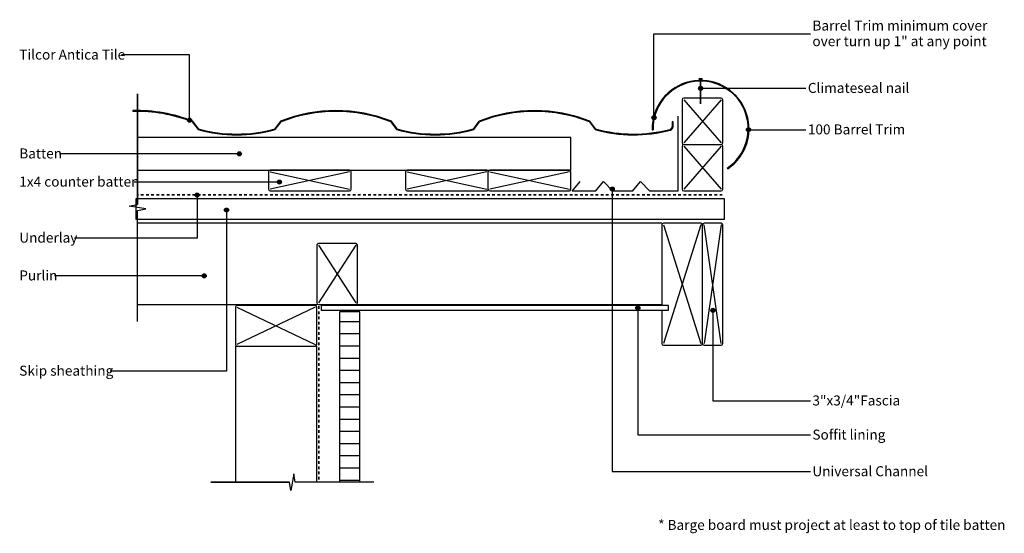
# Model space of a CAD drawing. Units: millimetres. Extents: x -365 to 845, y -320 to 311.
import ezdxf

# ---------------------------------------------------------------- set-up
doc = ezdxf.new("R2010")
doc.units = ezdxf.units.MM
doc.linetypes.add('Dash', pattern=[6.35, 3.175, -3.175])
doc.styles.add('Arial', font='arial.ttf', dxfattribs={"height": 12.294162})

msp = doc.modelspace()

# ---------------------------------------------------------------- hatches: boundary and pattern name
for points in [[(505.1, 127.7), (509.3, 130.8), (513.2, 134.2), (516.7, 137.9), (519.9, 141.9), (522.7, 146.2), (525.2, 150.7), (527.2, 155.4), (528.9, 160.2), (530.2, 165.2), (530.9, 170.3), (531.3, 175.4), (531.2, 180.5), (530.7, 185.6), (529.8, 190.7), (528.4, 195.6), (526.6, 200.4), (524.3, 205), (521.7, 209.5), (518.8, 213.6), (515.1, 217.9), (511.8, 221.1), (507.8, 224.4), (503.6, 227.3), (499.2, 229.9), (494.5, 232.1), (489.7, 233.8), (484.7, 235.1), (479.7, 236), (474.5, 236.5), (469.4, 236.5), (464.3, 236.1), (459.2, 235.2), (454.3, 233.9), (449.2, 232.1), (444.8, 230), (440.3, 227.5), (436.1, 224.6), (432.1, 221.3), (428.5, 217.8), (425.1, 213.9), (422.1, 209.7), (419.5, 205.3), (417.3, 200.7), (415.4, 195.9), (414, 191), (413, 185.4), (412.5, 180.9), (412.4, 175.7), (413.4, 175.7), (413.5, 180.8), (414, 185.8), (415, 190.7), (416.4, 195.6), (418.2, 200.3), (420.4, 204.8), (422.9, 209.1), (425.9, 213.3), (429.2, 217.1), (432.8, 220.6), (436.7, 223.8), (440.9, 226.7), (445.2, 229.1), (449.9, 231.2), (454.6, 232.9), (459.5, 234.2), (464.5, 235.1), (469.5, 235.5), (474.5, 235.5), (479.6, 235), (484.5, 234.1), (489.4, 232.8), (494.2, 231.1), (498.7, 229), (503.1, 226.5), (507.3, 223.6), (511.1, 220.4), (515.1, 216.4), (518, 213), (520.9, 208.9), (523.5, 204.5), (525.7, 200), (527.4, 195.3), (528.8, 190.4), (529.7, 185.4), (530.2, 180.4), (530.3, 175.4), (530, 170.3), (529.2, 165.4), (527.9, 160.5), (526.3, 155.7), (524.3, 151.1), (521.8, 146.7), (519, 142.4), (515.9, 138.5), (512.4, 134.9), (508.6, 131.6), (504.5, 128.5)], [(145.6, 169.4), (161.6, 170.1), (177.4, 172.3), (193.1, 175.9), (200.1, 185.4), (214.7, 190.5), (229.6, 194.4), (244.6, 196.9), (259.8, 198.2), (275.3, 198.2), (290.5, 196.9), (305.5, 194.4), (320.4, 190.5), (335.1, 185.4), (342.1, 175.9), (357.3, 172.3), (372.7, 170.2), (388.3, 169.4), (403.9, 170), (419.3, 171.9), (434.6, 175.2), (435.5, 175.6), (436.3, 176.1), (437, 176.8), (437.5, 177.6), (437.8, 178.5), (437.9, 179.5), (437.9, 185.6), (436.9, 185.6), (436.9, 179.5), (436.8, 178.7), (436.6, 178), (436.2, 177.4), (435.7, 176.9), (435.1, 176.4), (434.4, 176.2), (419.2, 172.9), (403.9, 171), (388.5, 170.4), (373, 171.2), (357.8, 173.3), (342.7, 176.7), (335.7, 186.2), (320.9, 191.4), (305.9, 195.3), (290.8, 197.9), (275.3, 199.2), (259.8, 199.2), (244.3, 197.9), (229.2, 195.3), (214.2, 191.4), (199.4, 186.2), (192.5, 176.7), (177, 173.2), (161.4, 171.1), (145.6, 170.4), (129.8, 171.1), (114.1, 173.2), (98.7, 176.7), (91.7, 186.2), (76.9, 191.4), (61.9, 195.3), (46.8, 197.9), (31.3, 199.2), (15.8, 199.2), (0.3, 197.9), (-14.8, 195.3), (-29.8, 191.4), (-44.6, 186.2), (-51.5, 176.7), (-67, 173.2), (-82.6, 171.1), (-98.4, 170.4), (-114.2, 171.1), (-129.9, 173.2), (-145.3, 176.7), (-152.3, 186.2), (-164.2, 190.5), (-176.3, 194), (-188.5, 196.6), (-200.9, 198.3), (-213.4, 199.2), (-226.1, 199.3), (-226.1, 198.3), (-213.5, 198.2), (-201.1, 197.3), (-188.8, 195.6), (-176.7, 193), (-164.8, 189.6), (-152.9, 185.4), (-145.9, 175.9), (-130.3, 172.3), (-114.5, 170.1), (-98.4, 169.4), (-82.4, 170.1), (-66.6, 172.3), (-50.9, 175.9), (-43.9, 185.4), (-29.3, 190.5), (-14.4, 194.4), (0.6, 196.9), (15.8, 198.2), (31.3, 198.2), (46.5, 196.9), (61.5, 194.4), (76.4, 190.5), (91.1, 185.4), (98.1, 175.9), (113.7, 172.3), (129.5, 170.1)]]:
    msp.add_hatch(color=256).paths.add_polyline_path(points, flags=0)
h = msp.add_hatch(color=256)
edge = h.paths.add_edge_path(flags=0)
edge.add_arc((471.8, 226.7), 2.5, 0, 360)
h = msp.add_hatch(color=256)
edge = h.paths.add_edge_path(flags=0)
edge.add_arc((-156.4, 187.5), 2.5, 0, 360)
h = msp.add_hatch(color=256)
edge = h.paths.add_edge_path(flags=0)
edge.add_arc((414.5, 190.5), 2.5, 0, 360)
h = msp.add_hatch(color=256)
edge = h.paths.add_edge_path(flags=0)
edge.add_arc((530.7, 175.7), 2.5, 0, 360)
h = msp.add_hatch(color=256)
edge = h.paths.add_edge_path(flags=0)
edge.add_arc((-95, 146.1), 2.5, 0, 360)
h = msp.add_hatch(color=256)
edge = h.paths.add_edge_path(flags=0)
edge.add_arc((-45.8, 111.4), 2.5, 0, 360)
h = msp.add_hatch(color=256)
edge = h.paths.add_edge_path(flags=0)
edge.add_arc((-147, 95.5), 2.5, 0, 360)
h = msp.add_hatch(color=256)
edge = h.paths.add_edge_path(flags=0)
edge.add_arc((363.2, 102.8), 2.5, 0, 360)
h = msp.add_hatch(color=256)
edge = h.paths.add_edge_path(flags=0)
edge.add_arc((-110.9, 77), 2.5, 0, 360)
h = msp.add_hatch(color=256)
edge = h.paths.add_edge_path(flags=0)
edge.add_arc((-138.3, -3.9), 2.5, 0, 360)
h = msp.add_hatch()
h.set_pattern_fill('FP_1', color=256, style=0, pattern_type=2)
h.set_pattern_definition([(0, (0.0002, -3e-05), (0, 15), [])])
h.paths.add_polyline_path([(27.8, -257.7), (52.8, -257.7), (52.8, -48.3), (27.8, -48.3)], flags=0)
h = msp.add_hatch(color=256)
edge = h.paths.add_edge_path(flags=0)
edge.add_arc((394.7, -43.3), 2.5, 0, 360)
h = msp.add_hatch(color=256)
edge = h.paths.add_edge_path(flags=0)
edge.add_arc((486.9, -46.3), 2.5, 0, 360)

# ---------------------------------------------------------------- linework, layer by layer
for p, q in [((414.5, 293.5), (606.9, 293.5)), ((414.5, 190.5), (414.5, 293.5)), ((-156.4, 267.7), (-239.8, 267.7)), ((-156.4, 187.5), (-156.4, 267.7)), ((473.6, 238.4), (469.6, 238.4)), ((469.6, 238.4), (469.9, 237.6)), ((469.9, 237.6), (471.1, 237.6)), ((471.1, 237.6), (471.1, 209.6)), ((472.1, 209.6), (472.1, 237.6)), ((472.1, 237.6), (473.3, 237.6)), ((473.6, 238.4), (473.3, 237.6)), ((-220.2, 220), (-220.2, 83.6)), ((-220.2, 83.6), (-220.2, 220)), ((471.8, 226.7), (601.2, 226.7)), ((451, 212.6), (497, 159.6)), ((497, 212.6), (451, 159.6)), ((471.1, 209.6), (471.6, 207.6)), ((471.6, 207.6), (472.1, 209.6)), ((444, 192.6), (444, 100.4)), ((530.7, 175.7), (601.2, 175.7)), ((312.5, 166.1), (-220.2, 166.1)), ((312.5, 126.1), (312.5, 166.1)), ((-95, 146.1), (-316.2, 146.1)), ((451, 155.6), (497, 102.6)), ((497, 155.6), (451, 102.6)), ((-220.2, 126.1), (312.5, 126.1)), ((-57.2, 124), (40.4, 102.6)), ((40.4, 124), (-57.2, 102.6)), ((111.3, 124), (208.9, 102.6)), ((208.9, 124), (111.3, 102.6)), ((212.9, 124), (310.5, 102.6)), ((310.5, 124), (212.9, 102.6)), ((-45.8, 111.4), (-224.2, 111.4)), ((314, 100.4), (323.8, 112.2)), ((342.5, 100.4), (352.4, 112.2)), ((364.1, 100.4), (352.4, 112.2)), ((388.2, 100.4), (397.8, 111.9)), ((409.3, 100.4), (397.8, 111.9)), ((342.5, 100.4), (314, 100.4)), ((363.2, 102.8), (363.2, -244.6)), ((388.2, 100.4), (364.1, 100.4)), ((444, 100.4), (409.3, 100.4)), ((501, 90.7), (-222.5, 90.7)), ((-222.5, 90.7), (-222.5, 65.7)), ((-222.5, 90.7), (-222.5, 65.7)), ((501, 90.7), (-222.5, 90.7)), ((-147, 95.5), (-147, 42.6)), ((501, 65.7), (501, 90.7)), ((501, 65.7), (501, 90.7)), ((-230.5, 81.7), (-220.2, 83.6)), ((-209.9, 78.3), (-230.5, 81.7)), ((-220.2, 76.4), (-209.9, 78.3)), ((-220.2, -60), (-220.2, 76.4)), ((-220.2, -60), (-220.2, 76.4)), ((-110.9, 77), (-110.9, -121)), ((-222.5, 65.7), (501, 65.7)), ((-222.5, 65.7), (501, 65.7)), ((424, 60.7), (-220.2, 60.7)), ((426, 58.7), (472, -87.3)), ((472, 58.7), (426, -87.3)), ((497, 58.7), (476, -87.3)), ((497, -87.3), (476, 58.7)), ((-147, 42.6), (-297.8, 42.6)), ((2, 33.7), (48, -37.3)), ((48, 33.7), (2, -37.3)), ((-138.3, -3.9), (-322.1, -3.9)), ((-220.2, -39.3), (0, -39.3)), ((-98, -42.3), (-2, -88.3)), ((-2, -42.3), (-98, -88.3)), ((432.5, -40.3), (5.3, -40.3)), ((5.3, -40.3), (5.3, -46.3)), ((5.3, -46.3), (432.5, -46.3)), ((50, -39.3), (424, -39.3)), ((394.7, -43.3), (394.7, -199.6)), ((432.5, -46.3), (432.5, -40.3)), ((486.9, -46.3), (486.9, -157.6)), ((-100, -90.3), (-100, -257.7)), ((0, -257.7), (0, -90.3)), ((-110.9, -121), (-253.7, -121)), ((486.9, -157.6), (606.9, -157.6)), ((394.7, -199.6), (606.9, -199.6)), ((-28.3, -247.4), (-31.7, -268)), ((-26.4, -257.7), (-28.3, -247.4)), ((363.2, -244.6), (606.9, -244.6)), ((-130, -257.7), (-33.6, -257.7)), ((-33.6, -257.7), (-130, -257.7)), ((-31.7, -268), (-33.6, -257.7)), ((70, -257.7), (-26.4, -257.7)), ((70, -257.7), (-26.4, -257.7))]:
    msp.add_line(p, q)
at = {"lineweight": 25}
for p, q in [((449, 212.6), (449, 159.6)), ((497, 214.6), (451, 214.6)), ((499, 159.6), (499, 212.6)), ((-226.1, 199.3), (-226.1, 198.3)), ((-152.9, 185.4), (-145.9, 175.9)), ((-145.3, 176.7), (-152.3, 186.2)), ((-44.6, 186.2), (-51.5, 176.7)), ((-50.9, 175.9), (-43.9, 185.4)), ((91.1, 185.4), (98.1, 175.9)), ((98.7, 176.7), (91.7, 186.2)), ((199.4, 186.2), (192.5, 176.7)), ((193.1, 175.9), (200.1, 185.4)), ((335.1, 185.4), (342.1, 175.9)), ((342.7, 176.7), (335.7, 186.2)), ((437.9, 185.6), (436.9, 185.6)), ((436.9, 185.6), (436.9, 179.5)), ((437.9, 179.5), (437.9, 185.6)), ((412.4, 175.7), (413.4, 175.7)), ((451, 157.6), (497, 157.6)), ((449, 155.6), (449, 102.6)), ((499, 102.6), (499, 155.6)), ((-59.2, 124), (-59.2, 102.6)), ((40.4, 126), (-57.2, 126)), ((42.4, 102.6), (42.4, 124)), ((109.3, 124), (109.3, 102.6)), ((208.9, 126), (111.3, 126)), ((210.9, 102.6), (210.9, 124)), ((310.5, 126), (212.9, 126)), ((312.5, 102.6), (312.5, 124)), ((504.5, 128.5), (505.1, 127.7)), ((-57.2, 100.6), (40.4, 100.6)), ((111.3, 100.6), (208.9, 100.6)), ((212.9, 100.6), (310.5, 100.6)), ((451, 100.6), (497, 100.6)), ((472, 60.7), (426, 60.7)), ((497, 60.7), (476, 60.7)), ((424, 58.7), (424, -40.3)), ((474, -87.3), (474, 58.7)), ((499, -87.3), (499, 58.7)), ((0, 33.7), (0, -37.3)), ((48, 35.7), (2, 35.7)), ((50, -37.3), (50, 33.7)), ((-100, -42.3), (-100, -88.3)), ((-2, -40.3), (-98, -40.3)), ((0, -88.3), (0, -42.3)), ((2, -39.3), (48, -39.3)), ((52.8, -48.3), (27.8, -48.3)), ((27.8, -48.3), (27.8, -257.7)), ((52.8, -257.7), (52.8, -48.3)), ((424, -46.3), (424, -87.3)), ((-98, -90.3), (-2, -90.3)), ((426, -89.3), (472, -89.3)), ((476, -89.3), (497, -89.3))]:
    msp.add_line(p, q, dxfattribs=at)
at = {"linetype": 'Dash', "lineweight": 35}
for p, q in [((498.4, 95.6), (-220.2, 95.6)), ((2.5, -41.4), (2.5, -257.7))]:
    msp.add_line(p, q, dxfattribs=at)
for centre in [(471.8, 226.7), (-156.4, 187.5), (414.5, 190.5), (530.7, 175.7), (-95, 146.1), (-45.8, 111.4), (-147, 95.5), (363.2, 102.8), (-110.9, 77), (-138.3, -3.9), (394.7, -43.3), (486.9, -46.3)]:
    msp.add_circle(centre, 2.5)
at = {"lineweight": 25}
for centre, radius, start, end in [((471.8, 177), 59.5, 304.0394, 181.3024), ((471.8, 177), 58.5, 303.9889, 181.3024), ((451, 212.6), 2, 90, 180), ((497, 212.6), 2, 0, 90), ((-220.4, 16.6), 182.7, 68.108, 91.7668), ((-220.4, 16.6), 181.7, 68.1975, 91.7766), ((23.6, 16.6), 182.7, 68.108, 111.892), ((23.6, 16.6), 181.7, 68.1975, 111.8025), ((267.6, 16.6), 182.7, 68.108, 111.892), ((267.6, 16.6), 181.7, 68.1975, 111.8025), ((-98.4, 346.2), 176.8, 254.4158, 285.5842), ((-98.4, 346.2), 175.8, 254.528, 285.472), ((145.6, 346.2), 176.8, 254.4158, 285.5842), ((145.6, 346.2), 175.8, 254.528, 285.472), ((389.6, 346.2), 176.8, 254.4158, 284.7674), ((389.6, 346.2), 175.8, 254.528, 284.7674), ((433.5, 179.5), 3.4, 284.7674, 0), ((433.5, 179.5), 4.4, 284.7674, 0), ((451, 159.6), 2, 180, 270), ((451, 155.6), 2, 90, 180), ((497, 159.6), 2, 270, 0), ((497, 155.6), 2, 0, 90), ((-57.2, 124), 2, 90, 180), ((40.4, 124), 2, 0, 90), ((111.3, 124), 2, 90, 180), ((208.9, 124), 2, 0, 90), ((212.9, 124), 2, 90, 180), ((310.5, 124), 2, 0, 90), ((-57.2, 102.6), 2, 180, 270), ((40.4, 102.6), 2, 270, 360), ((111.3, 102.6), 2, 180, 270), ((208.9, 102.6), 2, 270, 360), ((212.9, 102.6), 2, 180, 270), ((310.5, 102.6), 2, 270, 360), ((451, 102.6), 2, 180, 270), ((497, 102.6), 2, 270, 0), ((426, 58.7), 2, 90, 180), ((472, 58.7), 2, 0, 90), ((476, 58.7), 2, 90, 180), ((497, 58.7), 2, 360, 90), ((2, 33.7), 2, 90, 180), ((48, 33.7), 2, 0, 90), ((-98, -42.3), 2, 90, 180), ((-2, -42.3), 2, 0, 90), ((2, -37.3), 2, 180, 270), ((48, -37.3), 2, 270, 0), ((-98, -88.3), 2, 180, 270), ((-2, -88.3), 2, 270, 0), ((426, -87.3), 2, 180, 270), ((472, -87.3), 2, 270, 0), ((476, -87.3), 2, 180, 270), ((497, -87.3), 2, 270, 0)]:
    msp.add_arc(centre, radius, start, end, dxfattribs=at)

# ---------------------------------------------------------------- texts
at = {"attachment_point": 1, "line_spacing_factor": 0.938532, "style": 'Arial'}
for s, insert, char_height, width in [('Barrel Trim minimum cover\\Pover turn up 1" at any point', (609.2, 310), 12.294, 244.95), ('Tilcor Antica Tile', (-365.6, 274.3), 12.294, 150.9), ('Climateseal nail', (603.6, 233.3), 12.294, 144.15), ('100 Barrel Trim', (603.6, 182.3), 12.294, 140.7), ('Batten', (-365.6, 152.7), 12.29, 59.25), ('1x4 counter batten', (-365.6, 118.1), 12.294, 169.65), ('Underlay', (-365.6, 49.2), 12.29, 81.3), ('Purlin', (-365.6, 2.7), 12.29, 52.2), ('Skip sheathing', (-365.6, -114.4), 12.294, 134.25), ('3"x3/4"Fascia', (609.2, -151), 12.294, 124.65), ('Soffit lining', (609.2, -193), 12.294, 100.05), ('Universal Channel', (609.2, -238), 12.294, 167.1)]:
    msp.add_mtext(s, dxfattribs=dict(at, insert=insert, char_height=char_height, width=width))
at = {"color": 7, "insert": (419.6, -304), "char_height": 12.294, "width": 489.3, "attachment_point": 1, "line_spacing_factor": 0.938532, "style": 'Arial'}
msp.add_mtext('* Barge board must project at least to top of tile batten\\P', dxfattribs=at)

doc.saveas('drawing.dxf')
